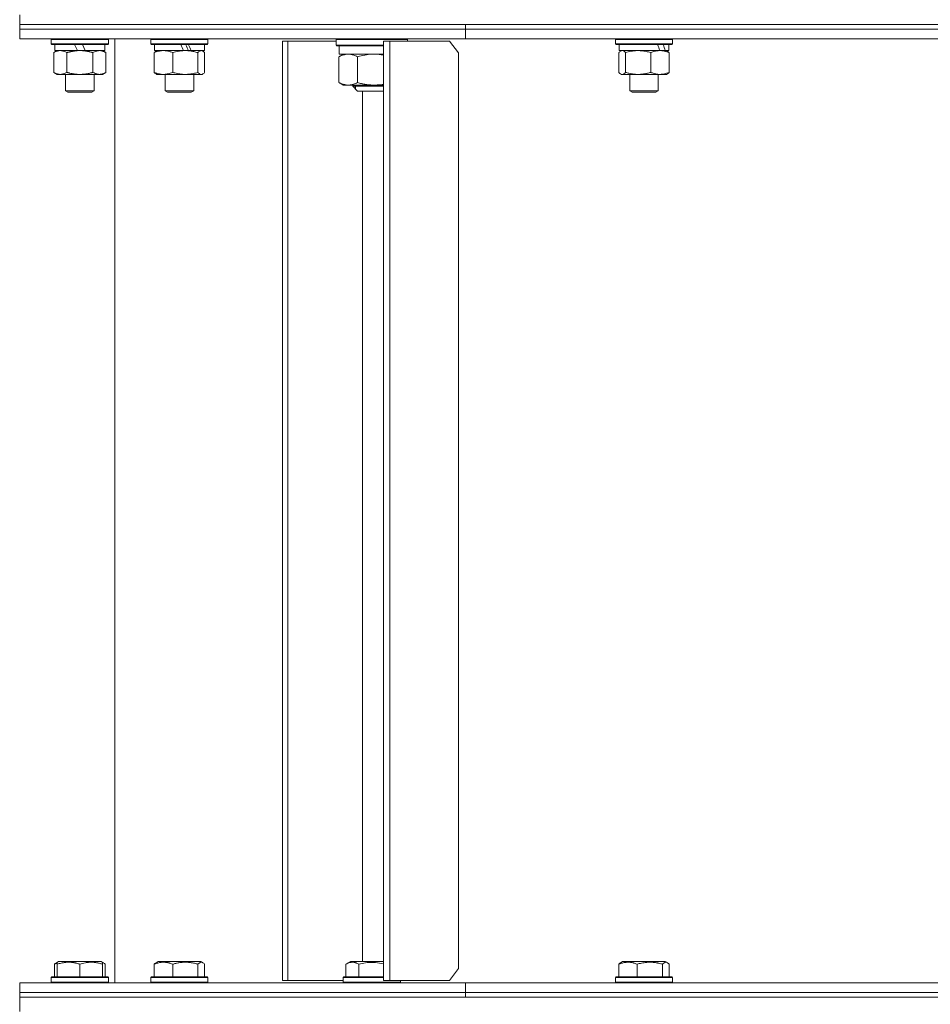
# Model space of a CAD drawing. Units: millimetres. Extents: x 0 to 17375, y -6 to 11880.
# Drawn here: x 2389 to 2772, y 9374 to 9788 of the extents above; entities that cross this region are included whole.
import ezdxf

# ---------------------------------------------------------------- set-up
doc = ezdxf.new("R2010")
doc.units = ezdxf.units.MM
doc.linetypes.add('K5LT_THIN', pattern=[0])
doc.layers.add('R', color=1, linetype='Continuous', true_color=0xff0000)
doc.layers.add('WELDING', color=7, linetype='Continuous', true_color=0xffffff)

msp = doc.modelspace()

# ---------------------------------------------------------------- linework, layer by layer
at = {"layer": 'R', "color": 7, "linetype": 'K5LT_THIN', "lineweight": 18}
for p, q in [((2388.58, 9786.07), (2388.58, 9790.07)), ((2388.58, 9786.07), (2576.03, 9786.07)), ((2388.58, 9784.07), (2388.58, 9786.07)), ((2388.58, 9786.07), (3668.58, 9786.07)), ((2388.58, 9784.07), (2388.58, 9786.07)), ((2388.58, 9784.07), (2576.03, 9784.07)), ((2388.58, 9784.07), (2576.03, 9784.07)), ((2388.58, 9780.07), (2388.58, 9784.07)), ((2388.58, 9780.07), (2388.58, 9784.07)), ((2576.03, 9784.07), (2576.03, 9786.07)), ((2576.03, 9786.07), (3028.58, 9786.07)), ((2576.03, 9784.07), (2576.03, 9786.07)), ((2576.03, 9784.07), (3028.58, 9784.07)), ((2576.03, 9784.07), (3028.58, 9784.07)), ((2576.03, 9780.07), (2576.03, 9784.07)), ((2576.03, 9780.07), (2576.03, 9784.07)), ((2388.58, 9780.07), (2576.03, 9780.07)), ((2401.88, 9779.77), (2402.06, 9780.07)), ((2401.88, 9779.77), (2402.06, 9780.07)), ((2401.88, 9779.77), (2401.88, 9777.87)), ((2425.88, 9779.77), (2401.88, 9779.77)), ((2425.88, 9779.77), (2425.71, 9780.07)), ((2425.88, 9779.77), (2425.71, 9780.07)), ((2425.88, 9779.77), (2425.88, 9777.87)), ((2425.88, 9779.77), (2425.88, 9777.87)), ((2428.58, 9780.07), (2428.58, 9383.07)), ((2443.77, 9779.77), (2443.95, 9780.07)), ((2443.77, 9779.77), (2443.77, 9777.87)), ((2467.77, 9779.77), (2443.77, 9779.77)), ((2467.77, 9779.77), (2467.6, 9780.07)), ((2467.77, 9779.77), (2467.77, 9777.87)), ((2499.07, 9779.07), (2501.31, 9779.07)), ((2499.07, 9779.07), (2499.07, 9384.07)), ((2501.31, 9779.07), (2501.31, 9384.07)), ((2521.7, 9779.07), (2501.31, 9779.07)), ((2521.7, 9779.77), (2521.87, 9780.07)), ((2521.7, 9777.37), (2521.7, 9779.77)), ((2521.7, 9779.77), (2551.7, 9779.77)), ((2541.62, 9779.07), (2544.21, 9779.07)), ((2541.62, 9779.07), (2541.62, 9384.07)), ((2544.21, 9779.07), (2544.21, 9384.07)), ((2569.32, 9779.07), (2544.21, 9779.07)), ((2551.7, 9779.77), (2551.53, 9780.07)), ((2551.7, 9779.07), (2551.7, 9779.77)), ((2573.13, 9774.07), (2569.32, 9779.07)), ((2576.03, 9780.07), (3028.58, 9780.07)), ((2639.15, 9779.77), (2639.32, 9780.07)), ((2639.15, 9779.77), (2639.15, 9777.87)), ((2663.15, 9779.77), (2639.15, 9779.77)), ((2663.15, 9779.77), (2662.97, 9780.07)), ((2663.15, 9779.77), (2663.15, 9777.87)), ((2425.88, 9777.87), (2401.88, 9777.87)), ((2401.88, 9777.87), (2402.06, 9777.57)), ((2425.71, 9777.57), (2402.06, 9777.57)), ((2402.91, 9774.22), (2404.38, 9775.07)), ((2403.38, 9777.57), (2403.38, 9775.07)), ((2412.87, 9775.07), (2403.38, 9775.07)), ((2412.87, 9775.07), (2411.7, 9777.57)), ((2412.87, 9775.07), (2413.88, 9775.07)), ((2413.88, 9775.07), (2416.18, 9775.07)), ((2416.18, 9775.07), (2415.01, 9777.57)), ((2424.38, 9775.07), (2416.18, 9775.07)), ((2424.85, 9774.22), (2423.38, 9775.07)), ((2424.38, 9777.57), (2424.38, 9775.07)), ((2424.38, 9777.57), (2424.38, 9775.07)), ((2425.88, 9777.87), (2425.71, 9777.57)), ((2425.88, 9777.87), (2425.71, 9777.57)), ((2467.77, 9777.87), (2443.77, 9777.87)), ((2443.77, 9777.87), (2443.95, 9777.57)), ((2467.6, 9777.57), (2443.95, 9777.57)), ((2445.27, 9777.57), (2445.27, 9775.07)), ((2457.5, 9775.07), (2445.27, 9775.07)), ((2445.94, 9774.87), (2446.27, 9775.07)), ((2457.5, 9775.07), (2458.23, 9775.07)), ((2458.23, 9775.07), (2460.38, 9775.07)), ((2460.38, 9775.07), (2460.64, 9775.07)), ((2466.27, 9775.07), (2460.64, 9775.07)), ((2465.61, 9774.87), (2465.27, 9775.07)), ((2466.27, 9777.57), (2466.27, 9775.07)), ((2467.77, 9777.87), (2467.6, 9777.57)), ((2521.7, 9777.37), (2521.87, 9777.07)), ((2521.7, 9777.37), (2541.62, 9777.37)), ((2521.87, 9777.07), (2541.62, 9777.07)), ((2523, 9777.07), (2523, 9773.57)), ((2663.15, 9777.87), (2639.15, 9777.87)), ((2639.15, 9777.87), (2639.32, 9777.57)), ((2662.97, 9777.57), (2639.32, 9777.57)), ((2640.65, 9777.57), (2640.65, 9775.07)), ((2657.82, 9775.07), (2640.65, 9775.07)), ((2641.31, 9774.87), (2641.65, 9775.07)), ((2657.82, 9775.07), (2657.86, 9775.07)), ((2657.86, 9775.07), (2659.29, 9775.07)), ((2659.29, 9775.07), (2660.02, 9775.07)), ((2661.65, 9775.07), (2660.02, 9775.07)), ((2660.98, 9774.87), (2660.65, 9775.07)), ((2661.65, 9777.57), (2661.65, 9775.07)), ((2663.15, 9777.87), (2662.97, 9777.57)), ((2402.91, 9774.22), (2402.91, 9765.92)), ((2408.4, 9774.22), (2408.4, 9765.92)), ((2419.37, 9774.22), (2419.37, 9765.92)), ((2424.85, 9774.22), (2424.85, 9765.92)), ((2445.18, 9774.22), (2445.18, 9765.92)), ((2452.93, 9774.22), (2452.93, 9765.92)), ((2463.53, 9774.22), (2463.53, 9765.92)), ((2466.37, 9774.22), (2466.37, 9765.92)), ((2522.88, 9761.64), (2522.88, 9772.5)), ((2541.62, 9773.57), (2523, 9773.57)), ((2523.37, 9772.8), (2524.7, 9773.57)), ((2530.66, 9761.64), (2530.66, 9772.5)), ((2573.13, 9389.07), (2573.13, 9774.07)), ((2640.55, 9774.22), (2640.55, 9765.92)), ((2643.39, 9774.22), (2643.39, 9765.92)), ((2653.99, 9774.22), (2653.99, 9765.92)), ((2661.74, 9774.22), (2661.74, 9765.92)), ((2402.91, 9765.92), (2404.38, 9765.07)), ((2405.66, 9765.07), (2404.38, 9765.07)), ((2423.38, 9765.07), (2405.66, 9765.07)), ((2407.88, 9765.07), (2407.88, 9758.14)), ((2419.88, 9765.07), (2419.88, 9758.14)), ((2424.85, 9765.92), (2423.38, 9765.07)), ((2445.94, 9765.26), (2446.27, 9765.07)), ((2449.06, 9765.07), (2446.27, 9765.07)), ((2465.27, 9765.07), (2449.06, 9765.07)), ((2449.77, 9765.07), (2449.77, 9758.14)), ((2461.77, 9765.07), (2461.77, 9758.14)), ((2465.61, 9765.26), (2465.27, 9765.07)), ((2641.31, 9765.26), (2641.65, 9765.07)), ((2648.69, 9765.07), (2641.65, 9765.07)), ((2645.15, 9765.07), (2645.15, 9758.14)), ((2660.65, 9765.07), (2648.69, 9765.07)), ((2657.15, 9765.07), (2657.15, 9758.14)), ((2660.98, 9765.26), (2660.65, 9765.07)), ((2419.88, 9758.14), (2407.88, 9758.14)), ((2407.88, 9758.14), (2408.88, 9757.57)), ((2419.88, 9758.14), (2418.88, 9757.57)), ((2419.88, 9758.14), (2418.88, 9757.57)), ((2461.77, 9758.14), (2449.77, 9758.14)), ((2449.77, 9758.14), (2450.77, 9757.57)), ((2461.77, 9758.14), (2460.77, 9757.57)), ((2523.37, 9761.34), (2524.7, 9760.57)), ((2526.77, 9760.57), (2524.7, 9760.57)), ((2537.57, 9760.57), (2526.77, 9760.57)), ((2528.7, 9760.57), (2528.7, 9760.07)), ((2528.7, 9760.07), (2530.7, 9758.07)), ((2541.57, 9760.07), (2528.7, 9760.07)), ((2529.78, 9760.57), (2529.78, 9760.07)), ((2529.78, 9760.07), (2529.78, 9758.98)), ((2540.35, 9758.07), (2530.7, 9758.07)), ((2532.75, 9392.07), (2532.75, 9758.07)), ((2541.62, 9760.57), (2537.57, 9760.57)), ((2541.62, 9758.07), (2540.35, 9758.07)), ((2541.62, 9760.07), (2541.57, 9760.07)), ((2657.15, 9758.14), (2645.15, 9758.14)), ((2645.15, 9758.14), (2646.15, 9757.57)), ((2657.15, 9758.14), (2656.15, 9757.57)), ((2418.88, 9757.57), (2408.88, 9757.57)), ((2460.77, 9757.57), (2450.77, 9757.57)), ((2656.15, 9757.57), (2646.15, 9757.57)), ((2403.29, 9390.91), (2403.29, 9385.57)), ((2404.05, 9391.57), (2404.91, 9392.07)), ((2404.38, 9391.76), (2404.91, 9392.07)), ((2404.38, 9390.91), (2404.38, 9391.76)), ((2404.38, 9390.91), (2404.38, 9385.57)), ((2422.86, 9392.07), (2404.91, 9392.07)), ((2413.88, 9390.91), (2413.88, 9385.57)), ((2423.72, 9391.57), (2422.86, 9392.07)), ((2423.38, 9391.76), (2422.86, 9392.07)), ((2423.38, 9391.76), (2423.38, 9390.91)), ((2423.38, 9390.91), (2423.38, 9385.57)), ((2424.48, 9390.91), (2424.48, 9385.57)), ((2445.18, 9390.91), (2445.18, 9385.57)), ((2445.94, 9391.57), (2446.8, 9392.07)), ((2464.75, 9392.07), (2446.8, 9392.07)), ((2452.93, 9390.91), (2452.93, 9385.57)), ((2463.53, 9390.91), (2463.53, 9385.57)), ((2465.61, 9391.57), (2464.75, 9392.07)), ((2466.37, 9390.91), (2466.37, 9385.57)), ((2525.73, 9390.91), (2527.73, 9392.07)), ((2525.73, 9390.91), (2525.73, 9385.57)), ((2541.62, 9392.07), (2527.73, 9392.07)), ((2531.21, 9390.91), (2531.21, 9385.57)), ((2640.55, 9390.91), (2640.55, 9385.57)), ((2641.31, 9391.57), (2642.17, 9392.07)), ((2660.12, 9392.07), (2642.17, 9392.07)), ((2648.31, 9390.91), (2648.31, 9385.57)), ((2658.9, 9390.91), (2658.9, 9385.57)), ((2660.98, 9391.57), (2660.12, 9392.07)), ((2661.74, 9390.91), (2661.74, 9385.57)), ((2401.88, 9385.27), (2402.06, 9385.57)), ((2401.88, 9385.27), (2402.06, 9385.57)), ((2425.71, 9385.57), (2402.06, 9385.57)), ((2425.88, 9385.27), (2425.71, 9385.57)), ((2425.88, 9385.27), (2425.71, 9385.57)), ((2443.77, 9385.27), (2443.95, 9385.57)), ((2443.95, 9385.57), (2464.14, 9385.57)), ((2464.14, 9385.57), (2467.6, 9385.57)), ((2467.77, 9385.27), (2467.6, 9385.57)), ((2524.7, 9385.27), (2524.87, 9385.57)), ((2541.62, 9385.57), (2524.87, 9385.57)), ((2569.32, 9384.07), (2573.13, 9389.07)), ((2639.15, 9385.27), (2639.32, 9385.57)), ((2662.97, 9385.57), (2639.32, 9385.57)), ((2663.15, 9385.27), (2662.97, 9385.57)), ((2388.58, 9379.07), (2388.58, 9383.07)), ((2388.58, 9383.07), (2576.03, 9383.07)), ((2388.58, 9379.07), (2388.58, 9383.07)), ((2401.88, 9385.27), (2401.88, 9383.37)), ((2401.88, 9385.27), (2401.88, 9383.37)), ((2425.88, 9385.27), (2401.88, 9385.27)), ((2401.88, 9383.37), (2402.06, 9383.07)), ((2425.88, 9383.37), (2401.88, 9383.37)), ((2401.88, 9383.37), (2402.06, 9383.07)), ((2425.88, 9383.37), (2425.71, 9383.07)), ((2425.88, 9385.27), (2425.88, 9383.37)), ((2443.77, 9383.37), (2443.77, 9385.27)), ((2443.77, 9385.27), (2464.26, 9385.27)), ((2443.77, 9383.37), (2443.95, 9383.07)), ((2443.77, 9383.37), (2464.26, 9383.37)), ((2464.26, 9385.27), (2467.77, 9385.27)), ((2464.26, 9383.37), (2467.77, 9383.37)), ((2467.77, 9383.37), (2467.6, 9383.07)), ((2467.77, 9383.37), (2467.77, 9385.27)), ((2499.07, 9384.07), (2501.31, 9384.07)), ((2501.31, 9384.07), (2524.7, 9384.07)), ((2524.7, 9385.27), (2524.7, 9383.37)), ((2541.62, 9385.27), (2524.7, 9385.27)), ((2548.7, 9383.37), (2524.7, 9383.37)), ((2524.7, 9383.37), (2524.87, 9383.07)), ((2541.62, 9384.07), (2544.21, 9384.07)), ((2544.21, 9384.07), (2569.32, 9384.07)), ((2548.7, 9383.37), (2548.53, 9383.07)), ((2548.7, 9384.07), (2548.7, 9383.37)), ((2576.03, 9379.07), (2576.03, 9383.07)), ((2576.03, 9383.07), (3028.58, 9383.07)), ((2576.03, 9379.07), (2576.03, 9383.07)), ((2639.15, 9385.27), (2639.15, 9383.37)), ((2663.15, 9385.27), (2639.15, 9385.27)), ((2663.15, 9383.37), (2639.15, 9383.37)), ((2639.15, 9383.37), (2639.32, 9383.07)), ((2663.15, 9383.37), (2662.97, 9383.07)), ((2663.15, 9385.27), (2663.15, 9383.37)), ((2388.58, 9379.07), (2576.03, 9379.07)), ((2388.58, 9377.07), (2388.58, 9379.07)), ((2388.58, 9379.07), (2576.03, 9379.07)), ((2388.58, 9377.07), (2388.58, 9379.07)), ((2576.03, 9377.07), (2576.03, 9379.07)), ((2576.03, 9379.07), (3028.58, 9379.07)), ((2576.03, 9379.07), (3028.58, 9379.07)), ((2576.03, 9377.07), (2576.03, 9379.07)), ((2388.58, 9377.07), (2576.03, 9377.07)), ((2388.58, 9377.07), (3668.58, 9377.07)), ((2388.58, 9371.07), (2388.58, 9377.07)), ((2576.03, 9377.07), (3028.58, 9377.07))]:
    msp.add_line(p, q, dxfattribs=at)
for centre, major_axis, ratio, start_param, end_param in [((2455.77, 9772.9), (10.26, -22.49), 0.100127, -4.66145, -4.549057), ((2455.77, 9779.99), (6.1, -13.39), 0.100127, 1.148691, 1.343039), ((2455.77, 9779.99), (10.26, -22.49), 0.100127, 1.304549, 1.41715), ((2651.15, 9772.9), (8.18, -22.39), 0.294295, 1.5603, 1.672693), ((2651.15, 9779.99), (8.18, -22.39), 0.294295, 1.243113, 1.355715)]:
    msp.add_ellipse(centre, major_axis=major_axis, ratio=ratio, start_param=start_param, end_param=end_param, dxfattribs=at)
at = {"layer": 'WELDING', "color": 7, "linetype": 'K5LT_THIN', "lineweight": 18}
for p, q in [((2445.43, 9774.48), (2445.68, 9774.7)), ((2445.68, 9774.7), (2445.94, 9774.87)), ((2465.17, 9775.04), (2464.95, 9775.07)), ((2465.39, 9774.98), (2465.17, 9775.04)), ((2465.61, 9774.87), (2465.39, 9774.98)), ((2465.86, 9774.7), (2465.61, 9774.87)), ((2466.12, 9774.48), (2465.86, 9774.7)), ((2641.06, 9774.7), (2640.8, 9774.48)), ((2641.31, 9774.87), (2641.06, 9774.7)), ((2641.53, 9774.98), (2641.31, 9774.87)), ((2641.75, 9775.04), (2641.53, 9774.98)), ((2641.97, 9775.07), (2641.75, 9775.04)), ((2642.45, 9774.96), (2641.97, 9775.07)), ((2642.92, 9774.67), (2642.45, 9774.96)), ((2643.39, 9774.22), (2642.92, 9774.67)), ((2660.98, 9774.87), (2661.24, 9774.7)), ((2661.24, 9774.7), (2661.49, 9774.48)), ((2445.18, 9774.22), (2445.43, 9774.48)), ((2466.37, 9774.22), (2466.12, 9774.48)), ((2522.88, 9772.5), (2523.04, 9772.6)), ((2523.04, 9772.6), (2523.2, 9772.7)), ((2523.2, 9772.7), (2523.37, 9772.8)), ((2531.46, 9772.72), (2530.66, 9772.5)), ((2535.09, 9773.42), (2531.46, 9772.72)), ((2538.78, 9773.53), (2535.09, 9773.42)), ((2541.62, 9773.18), (2538.78, 9773.53)), ((2640.8, 9774.48), (2640.55, 9774.22)), ((2661.49, 9774.48), (2661.74, 9774.22)), ((2445.43, 9765.65), (2445.18, 9765.92)), ((2445.68, 9765.43), (2445.43, 9765.65)), ((2445.94, 9765.26), (2445.68, 9765.43)), ((2463.53, 9765.92), (2464.21, 9765.31)), ((2464.21, 9765.31), (2464.91, 9765.07)), ((2464.91, 9765.07), (2465.61, 9765.26)), ((2465.61, 9765.26), (2465.86, 9765.43)), ((2465.86, 9765.43), (2466.12, 9765.65)), ((2466.12, 9765.65), (2466.37, 9765.92)), ((2640.55, 9765.92), (2640.8, 9765.65)), ((2640.8, 9765.65), (2641.06, 9765.43)), ((2641.06, 9765.43), (2641.31, 9765.26)), ((2641.31, 9765.26), (2641.79, 9765.08)), ((2641.79, 9765.08), (2642.49, 9765.19)), ((2642.49, 9765.19), (2643.18, 9765.69)), ((2643.18, 9765.69), (2643.39, 9765.92)), ((2661.24, 9765.43), (2660.98, 9765.26)), ((2661.49, 9765.65), (2661.24, 9765.43)), ((2661.74, 9765.92), (2661.49, 9765.65)), ((2523.04, 9761.53), (2522.88, 9761.64)), ((2523.2, 9761.43), (2523.04, 9761.53)), ((2523.37, 9761.34), (2523.2, 9761.43)), ((2537.57, 9760.57), (2538.93, 9760.61)), ((2538.93, 9760.61), (2540.28, 9760.74)), ((2540.28, 9760.74), (2541.62, 9760.95)), ((2403.29, 9390.91), (2403.54, 9391.17)), ((2403.65, 9391.06), (2403.29, 9390.91)), ((2403.54, 9391.17), (2403.79, 9391.39)), ((2404.02, 9391.19), (2403.65, 9391.06)), ((2403.79, 9391.39), (2404.05, 9391.57)), ((2404.38, 9391.31), (2404.02, 9391.19)), ((2423.49, 9391.68), (2423.38, 9391.71)), ((2423.61, 9391.63), (2423.49, 9391.68)), ((2423.72, 9391.57), (2423.61, 9391.63)), ((2423.97, 9391.39), (2423.72, 9391.57)), ((2424.23, 9391.17), (2423.97, 9391.39)), ((2424.48, 9390.91), (2424.23, 9391.17)), ((2445.18, 9390.91), (2445.43, 9391.17)), ((2445.43, 9391.17), (2445.68, 9391.39)), ((2445.68, 9391.39), (2445.94, 9391.57)), ((2464.02, 9391.38), (2463.53, 9390.91)), ((2464.71, 9391.74), (2464.02, 9391.38)), ((2465.41, 9391.67), (2464.71, 9391.74)), ((2465.61, 9391.57), (2465.41, 9391.67)), ((2465.86, 9391.39), (2465.61, 9391.57)), ((2466.12, 9391.17), (2465.86, 9391.39)), ((2466.37, 9390.91), (2466.12, 9391.17)), ((2531.28, 9390.93), (2531.21, 9390.91)), ((2534.71, 9391.64), (2531.28, 9390.93)), ((2538.22, 9391.69), (2534.71, 9391.64)), ((2541.62, 9391.07), (2538.22, 9391.69)), ((2640.55, 9390.91), (2640.8, 9391.17)), ((2640.8, 9391.17), (2641.06, 9391.39)), ((2641.06, 9391.39), (2641.31, 9391.57)), ((2659.25, 9391.26), (2658.9, 9390.91)), ((2659.94, 9391.7), (2659.25, 9391.26)), ((2660.64, 9391.72), (2659.94, 9391.7)), ((2660.98, 9391.57), (2660.64, 9391.72)), ((2661.24, 9391.39), (2660.98, 9391.57)), ((2661.49, 9391.17), (2661.24, 9391.39)), ((2661.74, 9390.91), (2661.49, 9391.17))]:
    msp.add_line(p, q, dxfattribs=at)
for points, knots in [([(2405.66, 9775.07), (2405.47, 9775.07), (2405.16, 9775.05), (2404.67, 9774.96), (2404.14, 9774.81), (2403.54, 9774.56), (2403.12, 9774.34), (2402.91, 9774.22)], [0, 0, 0, 0, 1.597458, 2.676777, 4.235764, 6.182879, 8, 8, 8, 8]), ([(2408.4, 9774.22), (2408.06, 9774.41), (2407.58, 9774.65), (2406.94, 9774.88), (2406.52, 9774.98), (2406.09, 9775.05), (2405.81, 9775.07), (2405.66, 9775.07)], [0, 0, 0, 0, 3.005828, 4.318193, 5.5895, 6.632109, 8, 8, 8, 8]), ([(2413.88, 9775.07), (2413.7, 9775.07), (2413.34, 9775.06), (2412.78, 9775.03), (2412.23, 9774.99), (2411.74, 9774.93), (2411.38, 9774.88), (2411.15, 9774.85), (2410.98, 9774.82), (2410.81, 9774.79), (2410.64, 9774.76), (2410.46, 9774.72), (2410.27, 9774.68), (2410.05, 9774.64), (2409.73, 9774.57), (2409.42, 9774.49), (2409.1, 9774.41), (2408.87, 9774.35), (2408.63, 9774.29), (2408.48, 9774.24), (2408.4, 9774.22)], [0, 0, 0, 0, 0.426692, 0.853385, 1.280077, 1.70677, 1.976977, 2.112081, 2.247185, 2.382289, 2.517392, 2.652496, 2.7876, 2.975699, 3.163798, 3.539996, 3.728096, 3.916195, 4.104294, 4.292393, 4.292393, 4.292393, 4.292393]), ([(2419.37, 9774.22), (2419.31, 9774.24), (2419.18, 9774.27), (2419, 9774.32), (2418.81, 9774.37), (2418.57, 9774.44), (2418.26, 9774.51), (2417.92, 9774.59), (2417.61, 9774.66), (2417.34, 9774.72), (2417.1, 9774.76), (2416.92, 9774.79), (2416.71, 9774.83), (2416.42, 9774.88), (2416.06, 9774.93), (2415.7, 9774.97), (2415.21, 9775.02), (2414.72, 9775.05), (2414.24, 9775.06), (2414, 9775.07), (2413.88, 9775.07)], [0, 0, 0, 0, 0.14736, 0.294719, 0.442079, 0.589439, 0.884158, 1.178877, 1.396237, 1.613598, 1.830958, 1.939638, 2.048318, 2.328827, 2.609337, 2.889846, 3.170356, 3.731374, 4.011884, 4.292393, 4.292393, 4.292393, 4.292393]), ([(2422.11, 9775.07), (2421.99, 9775.07), (2421.74, 9775.06), (2421.36, 9775.01), (2421, 9774.92), (2420.54, 9774.78), (2419.99, 9774.56), (2419.57, 9774.34), (2419.37, 9774.22)], [0, 0, 0, 0, 1.192024, 2.404251, 3.60809, 4.765234, 6.955738, 9, 9, 9, 9]), ([(2424.85, 9774.22), (2424.57, 9774.38), (2424.13, 9774.61), (2423.57, 9774.82), (2423.18, 9774.93), (2422.82, 9775.01), (2422.47, 9775.06), (2422.23, 9775.07), (2422.11, 9775.07)], [0, 0, 0, 0, 2.905563, 4.375924, 5.511195, 6.679161, 7.850161, 9, 9, 9, 9]), ([(2449.06, 9775.07), (2448.79, 9775.07), (2448.35, 9775.05), (2447.66, 9774.96), (2446.92, 9774.81), (2446.06, 9774.56), (2445.47, 9774.34), (2445.18, 9774.22)], [0, 0, 0, 0, 1.597458, 2.676777, 4.235764, 6.182879, 8, 8, 8, 8]), ([(2452.93, 9774.22), (2452.46, 9774.41), (2451.77, 9774.65), (2450.87, 9774.88), (2450.28, 9774.98), (2449.67, 9775.05), (2449.28, 9775.07), (2449.06, 9775.07)], [0, 0, 0, 0, 3.005828, 4.318193, 5.5895, 6.632109, 8, 8, 8, 8]), ([(2458.23, 9775.07), (2457.99, 9775.07), (2457.51, 9775.06), (2456.79, 9775.01), (2456.09, 9774.92), (2455.19, 9774.78), (2454.14, 9774.56), (2453.33, 9774.34), (2452.93, 9774.22)], [0, 0, 0, 0, 1.192024, 2.404251, 3.60809, 4.765234, 6.955738, 9, 9, 9, 9]), ([(2463.53, 9774.22), (2462.98, 9774.38), (2462.13, 9774.61), (2461.05, 9774.82), (2460.3, 9774.93), (2459.61, 9775.01), (2458.92, 9775.06), (2458.46, 9775.07), (2458.23, 9775.07)], [0, 0, 0, 0, 2.905563, 4.375924, 5.511195, 6.679161, 7.850161, 9, 9, 9, 9]), ([(2464.95, 9775.07), (2464.89, 9775.07), (2464.76, 9775.06), (2464.56, 9775.01), (2464.37, 9774.92), (2464.11, 9774.77), (2463.83, 9774.53), (2463.61, 9774.31), (2463.53, 9774.22)], [0, 0, 0, 0, 1.192024, 2.404251, 3.60809, 4.765234, 7.478942, 9, 9, 9, 9]), ([(2648.69, 9775.07), (2648.33, 9775.07), (2647.72, 9775.05), (2646.78, 9774.96), (2645.76, 9774.81), (2644.6, 9774.56), (2643.78, 9774.34), (2643.39, 9774.22)], [0, 0, 0, 0, 1.597458, 2.676777, 4.235764, 6.182879, 8, 8, 8, 8]), ([(2653.99, 9774.22), (2653.34, 9774.41), (2652.4, 9774.65), (2651.16, 9774.88), (2650.35, 9774.98), (2649.53, 9775.05), (2648.99, 9775.07), (2648.69, 9775.07)], [0, 0, 0, 0, 3.005828, 4.318193, 5.5895, 6.632109, 8, 8, 8, 8]), ([(2657.86, 9775.07), (2657.69, 9775.07), (2657.34, 9775.06), (2656.81, 9775.01), (2656.29, 9774.92), (2655.64, 9774.78), (2654.87, 9774.56), (2654.27, 9774.34), (2653.99, 9774.22)], [0, 0, 0, 0, 1.192024, 2.404251, 3.60809, 4.765234, 6.955738, 9, 9, 9, 9]), ([(2661.74, 9774.22), (2661.34, 9774.38), (2660.72, 9774.61), (2659.93, 9774.82), (2659.38, 9774.93), (2658.88, 9775.01), (2658.37, 9775.06), (2658.03, 9775.07), (2657.86, 9775.07)], [0, 0, 0, 0, 2.905563, 4.375924, 5.511195, 6.679161, 7.850161, 9, 9, 9, 9]), ([(2526.77, 9773.57), (2526.54, 9773.57), (2526.16, 9773.55), (2525.61, 9773.47), (2525.22, 9773.39), (2524.64, 9773.24), (2523.88, 9772.98), (2523.22, 9772.67), (2522.88, 9772.5)], [0, 0, 0, 0, 1.550698, 2.620427, 3.729401, 4.296293, 6.616462, 9, 9, 9, 9]), ([(2530.66, 9772.5), (2530.36, 9772.65), (2529.83, 9772.9), (2529.09, 9773.18), (2528.45, 9773.36), (2527.89, 9773.48), (2527.34, 9773.55), (2526.97, 9773.57), (2526.77, 9773.57)], [0, 0, 0, 0, 2.124304, 3.75947, 5.205426, 6.526904, 7.61505, 9, 9, 9, 9]), ([(2402.91, 9765.92), (2403.16, 9765.77), (2403.59, 9765.55), (2404.2, 9765.31), (2404.73, 9765.16), (2405.21, 9765.08), (2405.52, 9765.07), (2405.66, 9765.07)], [0, 0, 0, 0, 2.217775, 3.830428, 5.353122, 6.821732, 8, 8, 8, 8]), ([(2405.66, 9765.07), (2405.83, 9765.07), (2406.19, 9765.09), (2406.63, 9765.17), (2407.13, 9765.32), (2407.69, 9765.53), (2408.16, 9765.78), (2408.4, 9765.92)], [0, 0, 0, 0, 1.523216, 3.057663, 3.814901, 5.878539, 8, 8, 8, 8]), ([(2408.4, 9765.92), (2408.49, 9765.89), (2408.67, 9765.84), (2408.95, 9765.76), (2409.23, 9765.69), (2409.78, 9765.55), (2410.55, 9765.39), (2411.53, 9765.23), (2412.25, 9765.14), (2412.8, 9765.1), (2413.16, 9765.08), (2413.46, 9765.07), (2413.7, 9765.07), (2413.94, 9765.07), (2414.24, 9765.07), (2414.61, 9765.08), (2414.97, 9765.1), (2415.45, 9765.14), (2416.05, 9765.2), (2416.97, 9765.34), (2417.86, 9765.52), (2418.62, 9765.71), (2419.05, 9765.82), (2419.26, 9765.88), (2419.37, 9765.92)], [0, 0, 0, 0, 0.360272, 0.720544, 1.080816, 1.441087, 2.882175, 4.029166, 5.176157, 5.634334, 6.092512, 6.546256, 6.773128, 7, 7.455961, 7.911922, 8.367882, 8.823843, 9.735765, 10.647686, 12.323843, 13.161922, 13.580961, 14, 14, 14, 14]), ([(2419.37, 9765.92), (2419.69, 9765.73), (2420.16, 9765.49), (2420.74, 9765.29), (2421.08, 9765.19), (2421.38, 9765.13), (2421.72, 9765.08), (2422.08, 9765.06), (2422.43, 9765.08), (2422.74, 9765.11), (2423.08, 9765.17), (2423.52, 9765.29), (2424.13, 9765.53), (2424.6, 9765.77), (2424.85, 9765.92)], [0, 0, 0, 0, 2.72415, 3.912285, 4.716446, 5.530362, 6.353984, 7.500189, 8.40607, 9.211142, 9.998759, 11.128707, 12.847273, 15, 15, 15, 15]), ([(2445.18, 9765.92), (2445.53, 9765.77), (2446.13, 9765.55), (2447, 9765.31), (2447.75, 9765.16), (2448.43, 9765.08), (2448.86, 9765.07), (2449.06, 9765.07)], [0, 0, 0, 0, 2.217775, 3.830428, 5.353122, 6.821732, 8, 8, 8, 8]), ([(2449.06, 9765.07), (2449.31, 9765.07), (2449.81, 9765.09), (2450.43, 9765.17), (2451.14, 9765.32), (2451.93, 9765.53), (2452.6, 9765.78), (2452.93, 9765.92)], [0, 0, 0, 0, 1.523216, 3.057663, 3.814901, 5.878539, 8, 8, 8, 8]), ([(2452.93, 9765.92), (2453.56, 9765.73), (2454.47, 9765.49), (2455.58, 9765.29), (2456.24, 9765.19), (2456.82, 9765.13), (2457.49, 9765.08), (2458.17, 9765.06), (2458.86, 9765.08), (2459.36, 9765.11), (2459.92, 9765.16), (2460.63, 9765.24), (2461.9, 9765.47), (2462.88, 9765.72), (2463.53, 9765.92)], [0, 0, 0, 0, 2.72415, 3.912285, 4.716446, 5.530362, 6.353984, 7.500189, 8.40607, 9.211142, 9.605533, 10.761675, 12.184093, 15, 15, 15, 15]), ([(2643.39, 9765.92), (2643.87, 9765.77), (2644.7, 9765.55), (2645.82, 9765.32), (2646.74, 9765.18), (2647.56, 9765.1), (2648.21, 9765.07), (2648.58, 9765.07), (2648.69, 9765.07)], [0, 0, 0, 0, 2.494996, 4.309231, 5.73815, 7.133977, 8.472011, 9, 9, 9, 9]), ([(2648.69, 9765.07), (2649.03, 9765.07), (2649.72, 9765.09), (2650.57, 9765.17), (2651.53, 9765.32), (2652.62, 9765.53), (2653.53, 9765.78), (2653.99, 9765.92)], [0, 0, 0, 0, 1.523216, 3.057663, 3.814901, 5.878539, 8, 8, 8, 8]), ([(2653.99, 9765.92), (2654.44, 9765.73), (2655.11, 9765.49), (2655.92, 9765.29), (2656.41, 9765.19), (2656.83, 9765.13), (2657.32, 9765.08), (2657.82, 9765.06), (2658.32, 9765.08), (2658.76, 9765.11), (2659.23, 9765.17), (2659.86, 9765.29), (2660.72, 9765.53), (2661.38, 9765.77), (2661.74, 9765.92)], [0, 0, 0, 0, 2.72415, 3.912285, 4.716446, 5.530362, 6.353984, 7.500189, 8.40607, 9.211142, 9.998759, 11.128707, 12.847273, 15, 15, 15, 15]), ([(2522.88, 9761.64), (2523.08, 9761.54), (2523.42, 9761.37), (2523.84, 9761.19), (2524.23, 9761.04), (2524.65, 9760.9), (2525.15, 9760.76), (2525.67, 9760.65), (2526.21, 9760.58), (2526.58, 9760.57), (2526.77, 9760.57)], [0, 0, 0, 0, 1.700827, 2.981067, 3.614223, 5.064248, 6.520529, 7.827205, 9.431611, 11, 11, 11, 11]), ([(2526.77, 9760.57), (2526.96, 9760.57), (2527.34, 9760.58), (2527.89, 9760.65), (2528.43, 9760.77), (2529.08, 9760.95), (2529.82, 9761.23), (2530.39, 9761.5), (2530.66, 9761.64)], [0, 0, 0, 0, 1.276408, 2.56028, 3.809064, 4.972392, 7.105214, 9, 9, 9, 9]), ([(2530.66, 9761.64), (2530.95, 9761.55), (2531.5, 9761.4), (2532.25, 9761.22), (2533, 9761.05), (2533.77, 9760.9), (2534.55, 9760.78), (2535.25, 9760.69), (2535.89, 9760.63), (2536.67, 9760.58), (2537.23, 9760.57), (2537.57, 9760.57)], [0, 0, 0, 0, 1.549822, 2.934569, 3.942788, 5.524634, 6.935293, 7.98924, 9.099343, 10.25192, 12, 12, 12, 12]), ([(2413.88, 9390.91), (2413.45, 9391.06), (2412.88, 9391.23), (2412.19, 9391.4), (2411.77, 9391.49), (2411.31, 9391.58), (2410.84, 9391.65), (2410.35, 9391.71), (2409.79, 9391.75), (2409.17, 9391.77), (2408.64, 9391.76), (2408.18, 9391.73), (2407.65, 9391.68), (2406.89, 9391.57), (2405.77, 9391.34), (2404.91, 9391.09), (2404.38, 9390.91)], [0, 0, 0, 0, 2.392038, 3.094773, 3.749673, 4.638938, 5.533553, 6.273967, 7.269403, 8.499731, 9.554906, 10.026159, 10.962726, 12.336972, 14.092661, 17, 17, 17, 17]), ([(2423.38, 9390.91), (2422.95, 9391.06), (2422.38, 9391.23), (2421.62, 9391.41), (2421.2, 9391.5), (2420.75, 9391.59), (2420.33, 9391.65), (2419.84, 9391.71), (2419.28, 9391.75), (2418.67, 9391.77), (2418.06, 9391.75), (2417.5, 9391.71), (2416.9, 9391.65), (2416.06, 9391.51), (2415.03, 9391.27), (2414.26, 9391.04), (2413.88, 9390.91)], [0, 0, 0, 0, 2.392038, 3.094773, 4.121148, 4.638938, 5.533553, 6.324803, 7.269403, 8.499731, 9.554906, 10.496402, 11.42575, 12.783569, 14.941449, 17, 17, 17, 17]), ([(2452.93, 9390.91), (2452.58, 9391.06), (2452.12, 9391.23), (2451.55, 9391.4), (2451.21, 9391.49), (2450.84, 9391.58), (2450.45, 9391.65), (2450.05, 9391.71), (2449.59, 9391.75), (2449.08, 9391.77), (2448.58, 9391.75), (2448.13, 9391.71), (2447.64, 9391.65), (2447.02, 9391.53), (2446.18, 9391.29), (2445.54, 9391.06), (2445.18, 9390.91)], [0, 0, 0, 0, 2.392038, 3.094773, 3.749673, 4.638938, 5.533553, 6.273967, 7.269403, 8.499731, 9.554906, 10.496402, 11.42575, 12.783569, 14.519082, 17, 17, 17, 17]), ([(2463.53, 9390.91), (2463.05, 9391.06), (2462.41, 9391.23), (2461.56, 9391.41), (2461.1, 9391.5), (2460.59, 9391.59), (2460.13, 9391.65), (2459.57, 9391.71), (2458.95, 9391.75), (2458.27, 9391.77), (2457.59, 9391.75), (2456.97, 9391.71), (2456.29, 9391.65), (2455.37, 9391.51), (2454.21, 9391.27), (2453.35, 9391.04), (2452.93, 9390.91)], [0, 0, 0, 0, 2.392038, 3.094773, 4.121148, 4.638938, 5.533553, 6.324803, 7.269403, 8.499731, 9.554906, 10.496402, 11.42575, 12.783569, 14.941449, 17, 17, 17, 17]), ([(2531.21, 9390.91), (2530.89, 9391.1), (2530.49, 9391.3), (2529.99, 9391.49), (2529.73, 9391.58), (2529.46, 9391.65), (2529.17, 9391.71), (2528.85, 9391.75), (2528.49, 9391.77), (2528.14, 9391.75), (2527.82, 9391.71), (2527.47, 9391.65), (2527.03, 9391.53), (2526.44, 9391.29), (2525.99, 9391.06), (2525.73, 9390.91)], [0, 0, 0, 0, 2.912728, 3.529104, 4.366059, 5.20805, 5.90491, 6.841792, 7.999747, 8.992853, 9.878966, 10.753647, 12.031595, 13.665019, 16, 16, 16, 16]), ([(2648.31, 9390.91), (2647.95, 9391.06), (2647.49, 9391.23), (2646.92, 9391.4), (2646.58, 9391.49), (2646.21, 9391.58), (2645.82, 9391.65), (2645.42, 9391.71), (2644.96, 9391.75), (2644.46, 9391.77), (2643.96, 9391.75), (2643.51, 9391.71), (2643.01, 9391.65), (2642.4, 9391.53), (2641.55, 9391.29), (2640.92, 9391.06), (2640.55, 9390.91)], [0, 0, 0, 0, 2.392038, 3.094773, 3.749673, 4.638938, 5.533553, 6.273967, 7.269403, 8.499731, 9.554906, 10.496402, 11.42575, 12.783569, 14.519082, 17, 17, 17, 17]), ([(2658.9, 9390.91), (2658.42, 9391.06), (2657.79, 9391.23), (2657.01, 9391.4), (2656.55, 9391.49), (2656.04, 9391.58), (2655.51, 9391.65), (2654.96, 9391.71), (2654.33, 9391.75), (2653.64, 9391.77), (2653.06, 9391.76), (2652.54, 9391.73), (2651.96, 9391.68), (2651.11, 9391.57), (2649.85, 9391.34), (2648.9, 9391.09), (2648.31, 9390.91)], [0, 0, 0, 0, 2.392038, 3.094773, 3.749673, 4.638938, 5.533553, 6.273967, 7.269403, 8.499731, 9.554906, 10.026159, 10.962726, 12.336972, 14.092661, 17, 17, 17, 17])]:
    msp.add_open_spline(points, degree=3, knots=knots, dxfattribs=at)

doc.saveas('drawing.dxf')
